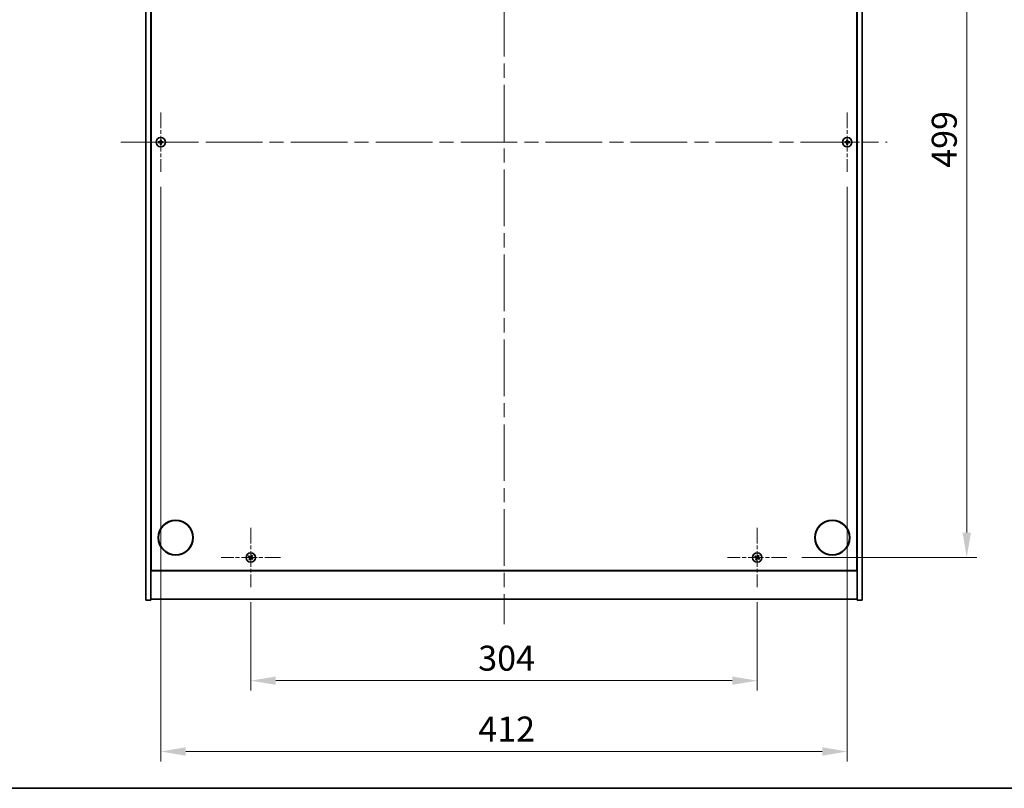
# Model space of a CAD drawing. Units: millimetres. Extents: x 87 to 11877, y 48 to 1734.
# Drawn here: x 3038 to 3629, y 48 to 510 of the extents above; entities that cross this region are included whole.
import ezdxf

# ---------------------------------------------------------------- set-up
doc = ezdxf.new("R2010")
doc.units = ezdxf.units.MM
doc.header["$LTSCALE"] = 6
doc.linetypes.add('CHAIN', pattern=[0.3543, 0.2362, -0.0295, 0.0591, -0.0295])
doc.layers.get('Defpoints').update_dxf_attribs({"lineweight": 25})
for name, color, linetype, lineweight in [('Border (ISO)', 7, 'Continuous', 35), ('Center Mark (ISO)', 131, 'Continuous', 18), ('Centerline (ISO)', 131, 'Continuous', 18), ('Dimension (ISO)', 7, 'Continuous', 18), ('Dimension (ISO) @ 1', 7, 'Continuous', 18), ('Visible (ISO)', 7, 'Continuous', 35)]:
    doc.layers.add(name, color=color, linetype=linetype, lineweight=lineweight)
doc.styles.add('Note Text (TK)', font='txt')
doc.dimstyles.new('Default - Method 1b (TK)', dxfattribs={"dimscale": 6, "dimtxt": 2.5, "dimasz": 2.5, "dimexe": 1, "dimexo": 1.5, "dimgap": 1, "dimtad": 1, "dimtoh": 1, "dimrnd": 1e-08, "dimdsep": 46, "dimtxsty": 'Note Text (TK)', "dimcen": 0.09, "dimdle": 5, "dimclrd": 100, "dimclre": 100, "dimclrt": 7, "dimadec": 1, "dimazin": 1, "dimtfac": 1, "dimtmove": 0, "dimatfit": 3, "dimfxl": 1, "dimtolj": 1, "dimlwd": -1, "dimlwe": -1, "dimarcsym": 0})

# ---------------------------------------------------------------- blocks, each defined once
blk = doc.blocks.new('図面枠 tk図枠')
at = {"layer": 'Border (ISO)'}
blk.add_line((14.5, 8), (405.5, 8), dxfattribs=at)
blk = doc.blocks.new('*D37')
at = {"layer": 'Defpoints', "color": 0}
for p in [(3498.74, 685.62), (3498.74, 186.62), (3606.66, 186.62)]:
    blk.add_point(p, dxfattribs=at)
at = {"layer": 'Dimension (ISO)', "color": 100}
for p, q in [((3507.74, 685.62), (3612.66, 685.62)), ((3606.66, 670.62), (3606.66, 201.62)), ((3507.74, 186.62), (3612.66, 186.62))]:
    blk.add_line(p, q, dxfattribs=at)
for points in [[(3604.16, 670.62), (3609.16, 670.62), (3606.66, 685.62)], [(3604.16, 201.62), (3609.16, 201.62), (3606.66, 186.62)]]:
    blk.add_solid(points, dxfattribs=at)
at = {"layer": 'Dimension (ISO)', "color": 7, "insert": (3593.16, 420.74), "char_height": 15, "attachment_point": 4, "rotation": 90, "style": 'Note Text (TK)'}
blk.add_mtext('\\A1;499', dxfattribs=at)
blk = doc.blocks.new('*D38')
at = {"layer": 'Defpoints', "color": 0}
for p in [(3176.94, 168.82), (3480.94, 168.82), (3480.94, 112.67)]:
    blk.add_point(p, dxfattribs=at)
at = {"layer": 'Dimension (ISO)', "color": 100}
for p, q in [((3176.94, 159.82), (3176.94, 106.67)), ((3480.94, 159.82), (3480.94, 106.67)), ((3191.94, 112.67), (3465.94, 112.67))]:
    blk.add_line(p, q, dxfattribs=at)
for points in [[(3191.94, 115.17), (3191.94, 110.17), (3176.94, 112.67)], [(3465.94, 115.17), (3465.94, 110.17), (3480.94, 112.67)]]:
    blk.add_solid(points, dxfattribs=at)
at = {"layer": 'Dimension (ISO)', "color": 7, "insert": (3313.47, 126.17), "char_height": 15, "attachment_point": 4, "style": 'Note Text (TK)'}
blk.add_mtext('\\A1;304', dxfattribs=at)
blk = doc.blocks.new('*D40')
at = {"layer": 'Defpoints', "color": 0}
for p in [(3122.94, 418.32), (3534.94, 418.32), (3534.94, 70.12)]:
    blk.add_point(p, dxfattribs=at)
at = {"layer": 'Dimension (ISO)', "color": 100}
for p, q in [((3122.94, 409.32), (3122.94, 64.12)), ((3534.94, 409.32), (3534.94, 64.12)), ((3137.94, 70.12), (3519.94, 70.12))]:
    blk.add_line(p, q, dxfattribs=at)
for points in [[(3137.94, 72.62), (3137.94, 67.62), (3122.94, 70.12)], [(3519.94, 72.62), (3519.94, 67.62), (3534.94, 70.12)]]:
    blk.add_solid(points, dxfattribs=at)
at = {"layer": 'Dimension (ISO)', "color": 7, "insert": (3313.51, 83.62), "char_height": 15, "attachment_point": 4, "style": 'Note Text (TK)'}
blk.add_mtext('\\A1;412', dxfattribs=at)

msp = doc.modelspace()

# ---------------------------------------------------------------- linework, layer by layer
at = {"layer": 'Center Mark (ISO)', "linetype": 'CHAIN', "ltscale": 6.593064}
for p, q in [((3122.9383, 453.9206), (3122.9383, 418.3206)), ((3534.9383, 453.9206), (3534.9383, 418.3206)), ((3140.7383, 436.1206), (3105.1383, 436.1206)), ((3552.7383, 436.1206), (3517.1383, 436.1206)), ((3176.9383, 204.4206), (3176.9383, 168.8206)), ((3480.9383, 204.4206), (3480.9383, 168.8206)), ((3194.7383, 186.6206), (3159.1383, 186.6206)), ((3498.7383, 186.6206), (3463.1383, 186.6206))]:
    msp.add_line(p, q, dxfattribs=at)
at = {"layer": 'Centerline (ISO)', "linetype": 'CHAIN', "ltscale": 23.990969}
for p, q in [((3328.9383, 725.6206), (3328.9383, 146.6206)), ((3098.9383, 436.1206), (3558.9383, 436.1206))]:
    msp.add_line(p, q, dxfattribs=at)
at = {"layer": 'Visible (ISO)'}
for p, q in [((3113.9383, 161.1206), (3113.9383, 711.1206)), ((3116.9383, 161.1206), (3116.9383, 711.1206)), ((3540.9383, 711.1206), (3540.9383, 161.1206)), ((3543.9383, 711.1206), (3543.9383, 161.1206)), ((3117.1883, 178.8706), (3117.1883, 693.3706)), ((3540.6883, 693.3706), (3540.6883, 178.8706)), ((3116.9383, 192.1206), (3117.1883, 192.1206)), ((3116.9383, 191.6206), (3117.1883, 191.6206)), ((3540.9383, 192.1206), (3540.6883, 192.1206)), ((3540.6883, 191.6206), (3540.9383, 191.6206)), ((3116.9383, 178.6206), (3540.9383, 178.6206)), ((3540.6883, 178.8706), (3117.1883, 178.8706)), ((3113.9383, 161.1206), (3116.9383, 161.1206)), ((3540.9383, 161.6206), (3116.9383, 161.6206)), ((3543.9383, 161.1206), (3540.9383, 161.1206))]:
    msp.add_line(p, q, dxfattribs=at)
for centre, radius in [((3122.9383, 436.1206), 2.8), ((3534.9383, 436.1206), 2.8), ((3131.9383, 198.6206), 10.5), ((3131.9383, 198.6206), 10.3), ((3525.9383, 198.6206), 10.5), ((3525.9383, 198.6206), 10.3), ((3176.9383, 186.6206), 2.8), ((3480.9383, 186.6206), 2.8)]:
    msp.add_circle(centre, radius, dxfattribs=at)
for centre, radius, start, end in [((3122.9383, 436.1206), 1.5, 81.3868674, 98.6131326), ((3534.9383, 436.1206), 1.5, 81.3868674, 98.6131326), ((3122.9383, 436.1206), 1.5, 171.3868674, 188.6131326), ((3122.9383, 436.1206), 0.9327, 172.018429, 187.981571), ((3122.9383, 436.1206), 1.5, 261.3868674, 278.6131326), ((3122.9383, 436.1206), 0.9327, 82.018429, 97.981571), ((3122.9383, 436.1206), 0.9327, 262.018429, 277.981571), ((3122.9383, 436.1206), 0.9327, 352.018429, 7.981571), ((3122.9383, 436.1206), 1.5, 351.3868674, 8.6131326), ((3534.9383, 436.1206), 1.5, 171.3868674, 188.6131326), ((3534.9383, 436.1206), 0.9327, 172.018429, 187.981571), ((3534.9383, 436.1206), 1.5, 261.3868674, 278.6131326), ((3534.9383, 436.1206), 0.9327, 82.018429, 97.981571), ((3534.9383, 436.1206), 0.9327, 262.018429, 277.981571), ((3534.9383, 436.1206), 0.9327, 352.018429, 7.981571), ((3534.9383, 436.1206), 1.5, 351.3868674, 8.6131326), ((3176.9383, 186.6206), 1.5, 138.8583896, 156.0846548), ((3176.9383, 186.6206), 1.5, 228.8583896, 246.0846548), ((3176.9383, 186.6206), 0.9327, 139.4899512, 155.4530932), ((3176.9383, 186.6206), 0.9327, 229.4899512, 245.4530932), ((3176.9383, 186.6206), 0.9327, 49.4899512, 65.4530932), ((3176.9383, 186.6206), 1.5, 48.8583896, 66.0846548), ((3176.9383, 186.6206), 0.9327, 319.4899512, 335.4530932), ((3176.9383, 186.6206), 1.5, 318.8583896, 336.0846548), ((3480.9383, 186.6206), 1.5, 138.8583896, 156.0846548), ((3480.9383, 186.6206), 1.5, 228.8583896, 246.0846548), ((3480.9383, 186.6206), 0.9327, 139.4899512, 155.4530932), ((3480.9383, 186.6206), 0.9327, 229.4899512, 245.4530932), ((3480.9383, 186.6206), 0.9327, 49.4899512, 65.4530932), ((3480.9383, 186.6206), 1.5, 48.8583896, 66.0846548), ((3480.9383, 186.6206), 0.9327, 319.4899512, 335.4530932), ((3480.9383, 186.6206), 1.5, 318.8583896, 336.0846548)]:
    msp.add_arc(centre, radius, start, end, dxfattribs=at)
for centre, major_axis, start_param, end_param in [((3123.2842, 436.1179), (-0.054, -6.843), 4.49420419, 4.64604145), ((3122.5924, 436.1179), (-0.054, 6.843), 4.77873652, 4.93057377), ((3535.2842, 436.1179), (-0.054, -6.843), 4.49420419, 4.64604145), ((3534.5924, 436.1179), (-0.054, 6.843), 4.77873652, 4.93057377), ((3122.941, 435.7747), (-6.843, -0.054), 4.77873652, 4.93057377), ((3122.941, 436.4666), (6.843, -0.054), 4.49420419, 4.64604145), ((3123.2842, 436.1234), (0.054, -6.843), 4.77873652, 4.93057377), ((3122.5924, 436.1234), (0.054, 6.843), 4.49420419, 4.64604145), ((3122.9356, 435.7747), (-6.843, 0.054), 4.49420419, 4.64604145), ((3122.9356, 436.4666), (6.843, 0.054), 4.77873652, 4.93057377), ((3534.941, 435.7747), (-6.843, -0.054), 4.77873652, 4.93057377), ((3534.941, 436.4666), (6.843, -0.054), 4.49420419, 4.64604145), ((3535.2842, 436.1234), (0.054, -6.843), 4.77873652, 4.93057377), ((3534.5924, 436.1234), (0.054, 6.843), 4.49420419, 4.64604145), ((3534.9356, 435.7747), (-6.843, 0.054), 4.49420419, 4.64604145), ((3534.9356, 436.4666), (6.843, 0.054), 4.77873652, 4.93057377), ((3177.1266, 186.9108), (5.7404, -3.7252), 4.49420419, 4.64604145), ((3176.7546, 186.3275), (-5.7985, 3.634), 4.77873652, 4.93057377), ((3177.2314, 186.4369), (-3.634, -5.7985), 4.77873652, 4.93057377), ((3176.6481, 186.809), (3.7252, 5.7404), 4.49420419, 4.64604145), ((3177.2285, 186.4323), (-3.7252, -5.7404), 4.49420419, 4.64604145), ((3177.122, 186.9138), (5.7985, -3.634), 4.77873652, 4.93057377), ((3176.6452, 186.8043), (3.634, 5.7985), 4.77873652, 4.93057377), ((3176.75, 186.3305), (-5.7404, 3.7252), 4.49420419, 4.64604145), ((3481.1266, 186.9108), (5.7404, -3.7252), 4.49420419, 4.64604145), ((3480.7546, 186.3275), (-5.7985, 3.634), 4.77873652, 4.93057377), ((3481.2314, 186.4369), (-3.634, -5.7985), 4.77873652, 4.93057377), ((3480.6481, 186.809), (3.7252, 5.7404), 4.49420419, 4.64604145), ((3481.2285, 186.4323), (-3.7252, -5.7404), 4.49420419, 4.64604145), ((3481.122, 186.9138), (5.7985, -3.634), 4.77873652, 4.93057377), ((3480.6452, 186.8043), (3.634, 5.7985), 4.77873652, 4.93057377), ((3480.75, 186.3305), (-5.7404, 3.7252), 4.49420419, 4.64604145)]:
    msp.add_ellipse(centre, major_axis=major_axis, ratio=0.08715574, start_param=start_param, end_param=end_param, dxfattribs=at)
for points, weights in [([(3122.7137, 437.6037), (3122.7723, 437.259), (3122.8088, 437.0443)], [1, 1.02813726379, 1]), ([(3123.0678, 437.0443), (3123.1043, 437.259), (3123.163, 437.6037)], [1, 1.02813726371, 1]), ([(3534.7137, 437.6037), (3534.7723, 437.259), (3534.8088, 437.0443)], [1, 1.02813726379, 1]), ([(3535.0678, 437.0443), (3535.1043, 437.259), (3535.163, 437.6037)], [1, 1.02813726371, 1]), ([(3122.0147, 436.2501), (3121.7999, 436.2867), (3121.4552, 436.3453)], [1, 1.0281372639, 1]), ([(3121.4552, 435.896), (3121.7999, 435.9546), (3122.0147, 435.9911)], [1, 1.02813726384, 1]), ([(3122.4837, 436.2322), (3122.3275, 436.2381), (3122.0147, 436.2501)], [1.83355827401, 1.43832634334, 1]), ([(3122.0147, 435.9911), (3122.3275, 436.0032), (3122.4837, 436.009)], [1, 1.43832634333, 1.83355827399]), ([(3122.8088, 435.197), (3122.7723, 434.9823), (3122.7137, 434.6376)], [1, 1.0281372637, 1]), ([(3122.8088, 437.0443), (3122.8208, 436.7315), (3122.8267, 436.5752)], [1, 1.43832634333, 1.83355827399]), ([(3122.8267, 435.6661), (3122.8208, 435.5098), (3122.8088, 435.197)], [1.83355827401, 1.43832634334, 1]), ([(3123.0499, 436.5752), (3123.0558, 436.7315), (3123.0678, 437.0443)], [1.83355827401, 1.43832634334, 1]), ([(3123.0678, 435.197), (3123.0558, 435.5098), (3123.0499, 435.6661)], [1, 1.43832634333, 1.83355827399]), ([(3123.163, 434.6376), (3123.1043, 434.9823), (3123.0678, 435.197)], [1, 1.02813726819, 1]), ([(3123.8619, 436.2501), (3123.5492, 436.2381), (3123.3929, 436.2322)], [1, 1.43832634333, 1.83355827399]), ([(3123.3929, 436.009), (3123.5492, 436.0032), (3123.8619, 435.9911)], [1.83355827401, 1.43832634334, 1]), ([(3124.4214, 436.3453), (3124.0767, 436.2867), (3123.8619, 436.2501)], [1, 1.02813726389, 1]), ([(3123.8619, 435.9911), (3124.0767, 435.9546), (3124.4214, 435.896)], [1, 1.02813726389, 1]), ([(3534.0147, 436.2501), (3533.7999, 436.2867), (3533.4552, 436.3453)], [1, 1.0281372639, 1]), ([(3533.4552, 435.896), (3533.7999, 435.9546), (3534.0147, 435.9911)], [1, 1.02813726384, 1]), ([(3534.4837, 436.2322), (3534.3275, 436.2381), (3534.0147, 436.2501)], [1.83355827401, 1.43832634334, 1]), ([(3534.0147, 435.9911), (3534.3275, 436.0032), (3534.4837, 436.009)], [1, 1.43832634333, 1.83355827399]), ([(3534.8088, 435.197), (3534.7723, 434.9823), (3534.7137, 434.6376)], [1, 1.0281372637, 1]), ([(3534.8088, 437.0443), (3534.8208, 436.7315), (3534.8267, 436.5752)], [1, 1.43832634333, 1.83355827399]), ([(3534.8267, 435.6661), (3534.8208, 435.5098), (3534.8088, 435.197)], [1.83355827401, 1.43832634334, 1]), ([(3535.0499, 436.5752), (3535.0558, 436.7315), (3535.0678, 437.0443)], [1.83355827401, 1.43832634334, 1]), ([(3535.0678, 435.197), (3535.0558, 435.5098), (3535.0499, 435.6661)], [1, 1.43832634333, 1.83355827399]), ([(3535.163, 434.6376), (3535.1043, 434.9823), (3535.0678, 435.197)], [1, 1.02813726819, 1]), ([(3535.8619, 436.2501), (3535.5492, 436.2381), (3535.3929, 436.2322)], [1, 1.43832634333, 1.83355827399]), ([(3535.3929, 436.009), (3535.5492, 436.0032), (3535.8619, 435.9911)], [1.83355827401, 1.43832634334, 1]), ([(3536.4214, 436.3453), (3536.0767, 436.2867), (3535.8619, 436.2501)], [1, 1.02813726389, 1]), ([(3535.8619, 435.9911), (3536.0767, 435.9546), (3536.4214, 435.896)], [1, 1.02813726389, 1]), ([(3175.5671, 187.2287), (3175.8892, 187.0928), (3176.0899, 187.0081)], [1, 1.02813726389, 1]), ([(3176.2292, 187.2265), (3176.0678, 187.3727), (3175.8087, 187.6075)], [1, 1.02813726389, 1]), ([(3176.3325, 185.9115), (3176.1862, 185.7501), (3175.9514, 185.491)], [1, 1.02813726371, 1]), ([(3176.0899, 187.0081), (3176.3601, 186.85), (3176.495, 186.771)], [1, 1.43832634333, 1.83355827399]), ([(3176.615, 186.9592), (3176.4865, 187.0482), (3176.2292, 187.2265)], [1.83355827401, 1.43832634334, 1]), ([(3176.3302, 185.2494), (3176.4662, 185.5716), (3176.5508, 185.7723)], [1, 1.02813726379, 1]), ([(3176.5998, 186.2974), (3176.5108, 186.1688), (3176.3325, 185.9115)], [1.83355827401, 1.43832634334, 1]), ([(3176.5508, 185.7723), (3176.7089, 186.0424), (3176.788, 186.1774)], [1, 1.43832634333, 1.83355827399]), ([(3177.3258, 187.469), (3177.1677, 187.1988), (3177.0887, 187.0639)], [1, 1.43832634333, 1.83355827399]), ([(3177.2616, 186.2821), (3177.3902, 186.1931), (3177.6474, 186.0148)], [1.83355827401, 1.43832634334, 1]), ([(3177.2768, 186.9439), (3177.3658, 187.0725), (3177.5442, 187.3297)], [1.83355827401, 1.43832634334, 1]), ([(3177.5464, 187.9919), (3177.4105, 187.6697), (3177.3258, 187.469)], [1, 1.02813726819, 1]), ([(3177.7867, 186.2332), (3177.5165, 186.3912), (3177.3816, 186.4703)], [1, 1.43832634333, 1.83355827399]), ([(3177.5442, 187.3297), (3177.6904, 187.4912), (3177.9252, 187.7503)], [1, 1.0281372637, 1]), ([(3177.6474, 186.0148), (3177.8088, 185.8685), (3178.0679, 185.6338)], [1, 1.0281372639, 1]), ([(3178.3095, 186.0126), (3177.9874, 186.1485), (3177.7867, 186.2332)], [1, 1.02813726384, 1]), ([(3479.5671, 187.2287), (3479.8892, 187.0928), (3480.0899, 187.0081)], [1, 1.02813726389, 1]), ([(3480.2292, 187.2265), (3480.0678, 187.3727), (3479.8087, 187.6075)], [1, 1.02813726389, 1]), ([(3480.3325, 185.9115), (3480.1862, 185.7501), (3479.9514, 185.491)], [1, 1.02813726371, 1]), ([(3480.0899, 187.0081), (3480.3601, 186.85), (3480.495, 186.771)], [1, 1.43832634333, 1.83355827399]), ([(3480.615, 186.9592), (3480.4865, 187.0482), (3480.2292, 187.2265)], [1.83355827401, 1.43832634334, 1]), ([(3480.3302, 185.2494), (3480.4662, 185.5716), (3480.5508, 185.7723)], [1, 1.02813726379, 1]), ([(3480.5998, 186.2974), (3480.5108, 186.1688), (3480.3325, 185.9115)], [1.83355827401, 1.43832634334, 1]), ([(3480.5508, 185.7723), (3480.7089, 186.0424), (3480.788, 186.1774)], [1, 1.43832634333, 1.83355827399]), ([(3481.3258, 187.469), (3481.1677, 187.1988), (3481.0887, 187.0639)], [1, 1.43832634333, 1.83355827399]), ([(3481.2616, 186.2821), (3481.3902, 186.1931), (3481.6474, 186.0148)], [1.83355827401, 1.43832634334, 1]), ([(3481.2768, 186.9439), (3481.3658, 187.0725), (3481.5442, 187.3297)], [1.83355827401, 1.43832634334, 1]), ([(3481.5464, 187.9919), (3481.4105, 187.6697), (3481.3258, 187.469)], [1, 1.02813726819, 1]), ([(3481.7867, 186.2332), (3481.5165, 186.3912), (3481.3816, 186.4703)], [1, 1.43832634333, 1.83355827399]), ([(3481.5442, 187.3297), (3481.6904, 187.4912), (3481.9252, 187.7503)], [1, 1.0281372637, 1]), ([(3481.6474, 186.0148), (3481.8088, 185.8685), (3482.0679, 185.6338)], [1, 1.0281372639, 1]), ([(3482.3095, 186.0126), (3481.9874, 186.1485), (3481.7867, 186.2332)], [1, 1.02813726384, 1])]:
    msp.add_rational_spline(points, weights, degree=2, dxfattribs=at)
for points, knots in [([(3122.6927, 436.5763), (3122.6924, 436.5498), (3122.6867, 436.5216), (3122.6646, 436.4697), (3122.6481, 436.4461), (3122.6103, 436.4088), (3122.5864, 436.3927), (3122.5352, 436.3718), (3122.5082, 436.3666), (3122.4827, 436.3662)], [0, 0, 0, 0, 0.0079679566, 0.0079679566, 0.0159359132, 0.0159359132, 0.0239048984, 0.0239048984, 0.0315396272, 0.0315396272, 0.0315396272, 0.0315396272]), ([(3122.4827, 435.8751), (3122.5092, 435.8747), (3122.5374, 435.8691), (3122.5893, 435.8469), (3122.6129, 435.8304), (3122.6502, 435.7926), (3122.6663, 435.7687), (3122.6872, 435.7176), (3122.6924, 435.6905), (3122.6927, 435.665)], [0, 0, 0, 0, 0.0079681043, 0.0079681043, 0.0159362086, 0.0159362086, 0.0239050461, 0.0239050461, 0.0315396273, 0.0315396273, 0.0315396273, 0.0315396273]), ([(3122.8267, 436.5752), (3122.8281, 436.5373), (3122.8228, 436.4978), (3122.8051, 436.4399), (3122.7946, 436.4151), (3122.767, 436.3683), (3122.7497, 436.3462), (3122.7128, 436.3093), (3122.6906, 436.292), (3122.6438, 436.2643), (3122.6191, 436.2539), (3122.5612, 436.2361), (3122.5217, 436.2308), (3122.4837, 436.2322)], [0.1535075344, 0.1535075344, 0.1535075344, 0.1535075344, 0.1654059619, 0.1654059619, 0.1732444887, 0.1732444887, 0.1810830155, 0.1810830155, 0.1889215423, 0.1889215423, 0.1967600691, 0.1967600691, 0.2086584966, 0.2086584966, 0.2086584966, 0.2086584966]), ([(3122.4837, 436.009), (3122.5217, 436.0105), (3122.5612, 436.0051), (3122.6191, 435.9874), (3122.6438, 435.9769), (3122.6906, 435.9493), (3122.7128, 435.932), (3122.7497, 435.8951), (3122.767, 435.873), (3122.7946, 435.8261), (3122.8051, 435.8014), (3122.8228, 435.7435), (3122.8281, 435.704), (3122.8267, 435.6661)], [0.1535075344, 0.1535075344, 0.1535075344, 0.1535075344, 0.1654059619, 0.1654059619, 0.1732444887, 0.1732444887, 0.1810830155, 0.1810830155, 0.1889215423, 0.1889215423, 0.1967600691, 0.1967600691, 0.2086584966, 0.2086584966, 0.2086584966, 0.2086584966]), ([(3123.3929, 436.2322), (3123.3549, 436.2308), (3123.3155, 436.2361), (3123.2575, 436.2539), (3123.2328, 436.2643), (3123.186, 436.292), (3123.1639, 436.3093), (3123.1269, 436.3462), (3123.1097, 436.3683), (3123.082, 436.4151), (3123.0716, 436.4399), (3123.0538, 436.4978), (3123.0485, 436.5373), (3123.0499, 436.5752)], [0.1535075344, 0.1535075344, 0.1535075344, 0.1535075344, 0.1654059619, 0.1654059619, 0.1732444887, 0.1732444887, 0.1810830155, 0.1810830155, 0.1889215423, 0.1889215423, 0.1967600691, 0.1967600691, 0.2086584966, 0.2086584966, 0.2086584966, 0.2086584966]), ([(3123.0499, 435.6661), (3123.0485, 435.704), (3123.0538, 435.7435), (3123.0716, 435.8014), (3123.082, 435.8261), (3123.1097, 435.873), (3123.1269, 435.8951), (3123.1639, 435.932), (3123.186, 435.9493), (3123.2328, 435.9769), (3123.2575, 435.9874), (3123.3155, 436.0051), (3123.3549, 436.0105), (3123.3929, 436.009)], [0.1535075344, 0.1535075344, 0.1535075344, 0.1535075344, 0.1654059619, 0.1654059619, 0.1732444887, 0.1732444887, 0.1810830155, 0.1810830155, 0.1889215423, 0.1889215423, 0.1967600691, 0.1967600691, 0.2086584966, 0.2086584966, 0.2086584966, 0.2086584966]), ([(3123.394, 436.3662), (3123.3675, 436.3666), (3123.3392, 436.3722), (3123.2874, 436.3944), (3123.2637, 436.4108), (3123.2265, 436.4487), (3123.2103, 436.4726), (3123.1895, 436.5237), (3123.1842, 436.5508), (3123.1839, 436.5763)], [0, 0, 0, 0, 0.0079679566, 0.0079679566, 0.0159359132, 0.0159359132, 0.0239048984, 0.0239048984, 0.0315396272, 0.0315396272, 0.0315396272, 0.0315396272]), ([(3123.1839, 435.665), (3123.1843, 435.6915), (3123.1899, 435.7197), (3123.212, 435.7716), (3123.2285, 435.7952), (3123.2664, 435.8325), (3123.2903, 435.8486), (3123.3414, 435.8695), (3123.3684, 435.8747), (3123.394, 435.8751)], [0, 0, 0, 0, 0.0079681043, 0.0079681043, 0.0159362086, 0.0159362086, 0.0239050461, 0.0239050461, 0.0315396273, 0.0315396273, 0.0315396273, 0.0315396273]), ([(3534.6927, 436.5763), (3534.6924, 436.5498), (3534.6867, 436.5216), (3534.6646, 436.4697), (3534.6481, 436.4461), (3534.6103, 436.4088), (3534.5864, 436.3927), (3534.5352, 436.3718), (3534.5082, 436.3666), (3534.4827, 436.3662)], [0, 0, 0, 0, 0.0079679566, 0.0079679566, 0.0159359132, 0.0159359132, 0.0239048984, 0.0239048984, 0.0315396272, 0.0315396272, 0.0315396272, 0.0315396272]), ([(3534.4827, 435.8751), (3534.5092, 435.8747), (3534.5374, 435.8691), (3534.5893, 435.8469), (3534.6129, 435.8304), (3534.6502, 435.7926), (3534.6663, 435.7687), (3534.6872, 435.7176), (3534.6924, 435.6905), (3534.6927, 435.665)], [0, 0, 0, 0, 0.0079681043, 0.0079681043, 0.0159362086, 0.0159362086, 0.0239050461, 0.0239050461, 0.0315396273, 0.0315396273, 0.0315396273, 0.0315396273]), ([(3534.8267, 436.5752), (3534.8281, 436.5373), (3534.8228, 436.4978), (3534.8051, 436.4399), (3534.7946, 436.4151), (3534.767, 436.3683), (3534.7497, 436.3462), (3534.7128, 436.3093), (3534.6906, 436.292), (3534.6438, 436.2643), (3534.6191, 436.2539), (3534.5612, 436.2361), (3534.5217, 436.2308), (3534.4837, 436.2322)], [0.1535075344, 0.1535075344, 0.1535075344, 0.1535075344, 0.1654059619, 0.1654059619, 0.1732444887, 0.1732444887, 0.1810830155, 0.1810830155, 0.1889215423, 0.1889215423, 0.1967600691, 0.1967600691, 0.2086584966, 0.2086584966, 0.2086584966, 0.2086584966]), ([(3534.4837, 436.009), (3534.5217, 436.0105), (3534.5612, 436.0051), (3534.6191, 435.9874), (3534.6438, 435.9769), (3534.6906, 435.9493), (3534.7128, 435.932), (3534.7497, 435.8951), (3534.767, 435.873), (3534.7946, 435.8261), (3534.8051, 435.8014), (3534.8228, 435.7435), (3534.8281, 435.704), (3534.8267, 435.6661)], [0.1535075344, 0.1535075344, 0.1535075344, 0.1535075344, 0.1654059619, 0.1654059619, 0.1732444887, 0.1732444887, 0.1810830155, 0.1810830155, 0.1889215423, 0.1889215423, 0.1967600691, 0.1967600691, 0.2086584966, 0.2086584966, 0.2086584966, 0.2086584966]), ([(3535.3929, 436.2322), (3535.3549, 436.2308), (3535.3155, 436.2361), (3535.2575, 436.2539), (3535.2328, 436.2643), (3535.186, 436.292), (3535.1639, 436.3093), (3535.1269, 436.3462), (3535.1097, 436.3683), (3535.082, 436.4151), (3535.0716, 436.4399), (3535.0538, 436.4978), (3535.0485, 436.5373), (3535.0499, 436.5752)], [0.1535075344, 0.1535075344, 0.1535075344, 0.1535075344, 0.1654059619, 0.1654059619, 0.1732444887, 0.1732444887, 0.1810830155, 0.1810830155, 0.1889215423, 0.1889215423, 0.1967600691, 0.1967600691, 0.2086584966, 0.2086584966, 0.2086584966, 0.2086584966]), ([(3535.0499, 435.6661), (3535.0485, 435.704), (3535.0538, 435.7435), (3535.0716, 435.8014), (3535.082, 435.8261), (3535.1097, 435.873), (3535.1269, 435.8951), (3535.1639, 435.932), (3535.186, 435.9493), (3535.2328, 435.9769), (3535.2575, 435.9874), (3535.3155, 436.0051), (3535.3549, 436.0105), (3535.3929, 436.009)], [0.1535075344, 0.1535075344, 0.1535075344, 0.1535075344, 0.1654059619, 0.1654059619, 0.1732444887, 0.1732444887, 0.1810830155, 0.1810830155, 0.1889215423, 0.1889215423, 0.1967600691, 0.1967600691, 0.2086584966, 0.2086584966, 0.2086584966, 0.2086584966]), ([(3535.394, 436.3662), (3535.3675, 436.3666), (3535.3392, 436.3722), (3535.2874, 436.3944), (3535.2637, 436.4108), (3535.2265, 436.4487), (3535.2103, 436.4726), (3535.1895, 436.5237), (3535.1842, 436.5508), (3535.1839, 436.5763)], [0, 0, 0, 0, 0.0079679566, 0.0079679566, 0.0159359132, 0.0159359132, 0.0239048984, 0.0239048984, 0.0315396272, 0.0315396272, 0.0315396272, 0.0315396272]), ([(3535.1839, 435.665), (3535.1843, 435.6915), (3535.1899, 435.7197), (3535.212, 435.7716), (3535.2285, 435.7952), (3535.2664, 435.8325), (3535.2903, 435.8486), (3535.3414, 435.8695), (3535.3684, 435.8747), (3535.394, 435.8751)], [0, 0, 0, 0, 0.0079681043, 0.0079681043, 0.0159362086, 0.0159362086, 0.0239050461, 0.0239050461, 0.0315396273, 0.0315396273, 0.0315396273, 0.0315396273]), ([(3176.4221, 186.6586), (3176.4442, 186.644), (3176.465, 186.6241), (3176.4968, 186.5776), (3176.5079, 186.5509), (3176.519, 186.499), (3176.5197, 186.4702), (3176.5098, 186.4158), (3176.4997, 186.3902), (3176.4862, 186.3685)], [0, 0, 0, 0, 0.0079679566, 0.0079679566, 0.0159359132, 0.0159359132, 0.0239048984, 0.0239048984, 0.0315396272, 0.0315396272, 0.0315396272, 0.0315396272]), ([(3176.495, 186.771), (3176.5278, 186.7518), (3176.5582, 186.7261), (3176.5975, 186.6799), (3176.6127, 186.6578), (3176.6373, 186.6093), (3176.6467, 186.5829), (3176.658, 186.5319), (3176.6607, 186.504), (3176.6588, 186.4496), (3176.6543, 186.4231), (3176.6381, 186.3648), (3176.6214, 186.3286), (3176.5998, 186.2974)], [0.1535075344, 0.1535075344, 0.1535075344, 0.1535075344, 0.1654059619, 0.1654059619, 0.1732444887, 0.1732444887, 0.1810830155, 0.1810830155, 0.1889215423, 0.1889215423, 0.1967600691, 0.1967600691, 0.2086584966, 0.2086584966, 0.2086584966, 0.2086584966]), ([(3177.0887, 187.0639), (3177.0695, 187.0311), (3177.0437, 187.0007), (3176.9976, 186.9615), (3176.9755, 186.9462), (3176.927, 186.9216), (3176.9006, 186.9122), (3176.8496, 186.901), (3176.8216, 186.8983), (3176.7673, 186.9002), (3176.7408, 186.9047), (3176.6824, 186.9208), (3176.6463, 186.9375), (3176.615, 186.9592)], [0.1535075344, 0.1535075344, 0.1535075344, 0.1535075344, 0.1654059619, 0.1654059619, 0.1732444887, 0.1732444887, 0.1810830155, 0.1810830155, 0.1889215423, 0.1889215423, 0.1967600691, 0.1967600691, 0.2086584966, 0.2086584966, 0.2086584966, 0.2086584966]), ([(3176.9763, 187.1369), (3176.9617, 187.1147), (3176.9418, 187.0939), (3176.8952, 187.0621), (3176.8686, 187.0511), (3176.8167, 187.04), (3176.7878, 187.0392), (3176.7335, 187.0491), (3176.7079, 187.0593), (3176.6862, 187.0727)], [0, 0, 0, 0, 0.0079681043, 0.0079681043, 0.0159362086, 0.0159362086, 0.0239050461, 0.0239050461, 0.0315396273, 0.0315396273, 0.0315396273, 0.0315396273]), ([(3176.788, 186.1774), (3176.8072, 186.2101), (3176.8329, 186.2405), (3176.879, 186.2798), (3176.9011, 186.2951), (3176.9496, 186.3197), (3176.976, 186.329), (3177.0271, 186.3403), (3177.055, 186.343), (3177.1093, 186.3411), (3177.1358, 186.3366), (3177.1942, 186.3205), (3177.2303, 186.3037), (3177.2616, 186.2821)], [0.1535075344, 0.1535075344, 0.1535075344, 0.1535075344, 0.1654059619, 0.1654059619, 0.1732444887, 0.1732444887, 0.1810830155, 0.1810830155, 0.1889215423, 0.1889215423, 0.1967600691, 0.1967600691, 0.2086584966, 0.2086584966, 0.2086584966, 0.2086584966]), ([(3176.9004, 186.1044), (3176.9149, 186.1266), (3176.9349, 186.1473), (3176.9814, 186.1792), (3177.008, 186.1902), (3177.06, 186.2013), (3177.0888, 186.202), (3177.1431, 186.1921), (3177.1687, 186.182), (3177.1904, 186.1686)], [0, 0, 0, 0, 0.0079679566, 0.0079679566, 0.0159359132, 0.0159359132, 0.0239048984, 0.0239048984, 0.0315396272, 0.0315396272, 0.0315396272, 0.0315396272]), ([(3177.3816, 186.4703), (3177.3488, 186.4895), (3177.3184, 186.5152), (3177.2791, 186.5613), (3177.2639, 186.5834), (3177.2393, 186.6319), (3177.2299, 186.6584), (3177.2186, 186.7094), (3177.216, 186.7373), (3177.2178, 186.7917), (3177.2223, 186.8181), (3177.2385, 186.8765), (3177.2552, 186.9127), (3177.2768, 186.9439)], [0.1535075344, 0.1535075344, 0.1535075344, 0.1535075344, 0.1654059619, 0.1654059619, 0.1732444887, 0.1732444887, 0.1810830155, 0.1810830155, 0.1889215423, 0.1889215423, 0.1967600691, 0.1967600691, 0.2086584966, 0.2086584966, 0.2086584966, 0.2086584966]), ([(3177.4545, 186.5827), (3177.4324, 186.5972), (3177.4116, 186.6172), (3177.3798, 186.6637), (3177.3687, 186.6903), (3177.3577, 186.7423), (3177.3569, 186.7711), (3177.3668, 186.8254), (3177.377, 186.851), (3177.3904, 186.8728)], [0, 0, 0, 0, 0.0079681043, 0.0079681043, 0.0159362086, 0.0159362086, 0.0239050461, 0.0239050461, 0.0315396273, 0.0315396273, 0.0315396273, 0.0315396273]), ([(3480.4221, 186.6586), (3480.4442, 186.644), (3480.465, 186.6241), (3480.4968, 186.5776), (3480.5079, 186.5509), (3480.519, 186.499), (3480.5197, 186.4702), (3480.5098, 186.4158), (3480.4997, 186.3902), (3480.4862, 186.3685)], [0, 0, 0, 0, 0.0079679566, 0.0079679566, 0.0159359132, 0.0159359132, 0.0239048984, 0.0239048984, 0.0315396272, 0.0315396272, 0.0315396272, 0.0315396272]), ([(3480.495, 186.771), (3480.5278, 186.7518), (3480.5582, 186.7261), (3480.5975, 186.6799), (3480.6127, 186.6578), (3480.6373, 186.6093), (3480.6467, 186.5829), (3480.658, 186.5319), (3480.6607, 186.504), (3480.6588, 186.4496), (3480.6543, 186.4231), (3480.6381, 186.3648), (3480.6214, 186.3286), (3480.5998, 186.2974)], [0.1535075344, 0.1535075344, 0.1535075344, 0.1535075344, 0.1654059619, 0.1654059619, 0.1732444887, 0.1732444887, 0.1810830155, 0.1810830155, 0.1889215423, 0.1889215423, 0.1967600691, 0.1967600691, 0.2086584966, 0.2086584966, 0.2086584966, 0.2086584966]), ([(3481.0887, 187.0639), (3481.0695, 187.0311), (3481.0437, 187.0007), (3480.9976, 186.9615), (3480.9755, 186.9462), (3480.927, 186.9216), (3480.9006, 186.9122), (3480.8496, 186.901), (3480.8216, 186.8983), (3480.7673, 186.9002), (3480.7408, 186.9047), (3480.6824, 186.9208), (3480.6463, 186.9375), (3480.615, 186.9592)], [0.1535075344, 0.1535075344, 0.1535075344, 0.1535075344, 0.1654059619, 0.1654059619, 0.1732444887, 0.1732444887, 0.1810830155, 0.1810830155, 0.1889215423, 0.1889215423, 0.1967600691, 0.1967600691, 0.2086584966, 0.2086584966, 0.2086584966, 0.2086584966]), ([(3480.9763, 187.1369), (3480.9617, 187.1147), (3480.9418, 187.0939), (3480.8952, 187.0621), (3480.8686, 187.0511), (3480.8167, 187.04), (3480.7878, 187.0392), (3480.7335, 187.0491), (3480.7079, 187.0593), (3480.6862, 187.0727)], [0, 0, 0, 0, 0.0079681043, 0.0079681043, 0.0159362086, 0.0159362086, 0.0239050461, 0.0239050461, 0.0315396273, 0.0315396273, 0.0315396273, 0.0315396273]), ([(3480.788, 186.1774), (3480.8072, 186.2101), (3480.8329, 186.2405), (3480.879, 186.2798), (3480.9011, 186.2951), (3480.9496, 186.3197), (3480.976, 186.329), (3481.0271, 186.3403), (3481.055, 186.343), (3481.1093, 186.3411), (3481.1358, 186.3366), (3481.1942, 186.3205), (3481.2303, 186.3037), (3481.2616, 186.2821)], [0.1535075344, 0.1535075344, 0.1535075344, 0.1535075344, 0.1654059619, 0.1654059619, 0.1732444887, 0.1732444887, 0.1810830155, 0.1810830155, 0.1889215423, 0.1889215423, 0.1967600691, 0.1967600691, 0.2086584966, 0.2086584966, 0.2086584966, 0.2086584966]), ([(3480.9004, 186.1044), (3480.9149, 186.1266), (3480.9349, 186.1473), (3480.9814, 186.1792), (3481.008, 186.1902), (3481.06, 186.2013), (3481.0888, 186.202), (3481.1431, 186.1921), (3481.1687, 186.182), (3481.1904, 186.1686)], [0, 0, 0, 0, 0.0079679566, 0.0079679566, 0.0159359132, 0.0159359132, 0.0239048984, 0.0239048984, 0.0315396272, 0.0315396272, 0.0315396272, 0.0315396272]), ([(3481.3816, 186.4703), (3481.3488, 186.4895), (3481.3184, 186.5152), (3481.2791, 186.5613), (3481.2639, 186.5834), (3481.2393, 186.6319), (3481.2299, 186.6584), (3481.2186, 186.7094), (3481.216, 186.7373), (3481.2178, 186.7917), (3481.2223, 186.8181), (3481.2385, 186.8765), (3481.2552, 186.9127), (3481.2768, 186.9439)], [0.1535075344, 0.1535075344, 0.1535075344, 0.1535075344, 0.1654059619, 0.1654059619, 0.1732444887, 0.1732444887, 0.1810830155, 0.1810830155, 0.1889215423, 0.1889215423, 0.1967600691, 0.1967600691, 0.2086584966, 0.2086584966, 0.2086584966, 0.2086584966]), ([(3481.4545, 186.5827), (3481.4324, 186.5972), (3481.4116, 186.6172), (3481.3798, 186.6637), (3481.3687, 186.6903), (3481.3577, 186.7423), (3481.3569, 186.7711), (3481.3668, 186.8254), (3481.377, 186.851), (3481.3904, 186.8728)], [0, 0, 0, 0, 0.0079681043, 0.0079681043, 0.0159362086, 0.0159362086, 0.0239050461, 0.0239050461, 0.0315396273, 0.0315396273, 0.0315396273, 0.0315396273])]:
    msp.add_open_spline(points, degree=3, knots=knots, dxfattribs=at)

# ---------------------------------------------------------------- block references
at = {"xscale": 6, "yscale": 6, "zscale": 6}
msp.add_blockref('図面枠 tk図枠', (2356, 0), dxfattribs=at)

# ---------------------------------------------------------------- dimensions: what is measured, and where the dimension line sits
at = {"layer": 'Dimension (ISO) @ 1', "color": 100}
for base, p1, p2, angle, picture, middle in [((3606.6566, 186.6206), (3498.7383, 685.6206), (3498.7383, 186.6206), 90, '*D37', (3606.6566, 436.1206)), ((3534.9383, 70.1206), (3122.9383, 418.3206), (3534.9383, 418.3206), 180, '*D40', (3328.9383, 70.1206)), ((3480.9383, 112.6694), (3176.9383, 168.8206), (3480.9383, 168.8206), 180, '*D38', (3328.9383, 112.6694))]:
    dim = msp.add_linear_dim(base=base, p1=p1, p2=p2, angle=angle, dimstyle='Default - Method 1b (TK)', override={"dimscale": 1, "dimtxt": 15, "dimasz": 15, "dimexe": 6, "dimexo": 9, "dimgap": 6, "dimtoh": 0, "dimdec": 2, "dimcen": 0.54, "dimtol": 0, "dimlim": 0, "dimtp": 0, "dimtm": 0, "dimtdec": 2, "dimtix": 0, "dimtofl": 0, "dimtmove": 0, "dimatfit": 1}, dxfattribs=at)
    dim.commit()
    dim.dimension.update_dxf_attribs({"geometry": picture, "text_midpoint": middle, "dimtype": 128})

doc.saveas('drawing.dxf')
